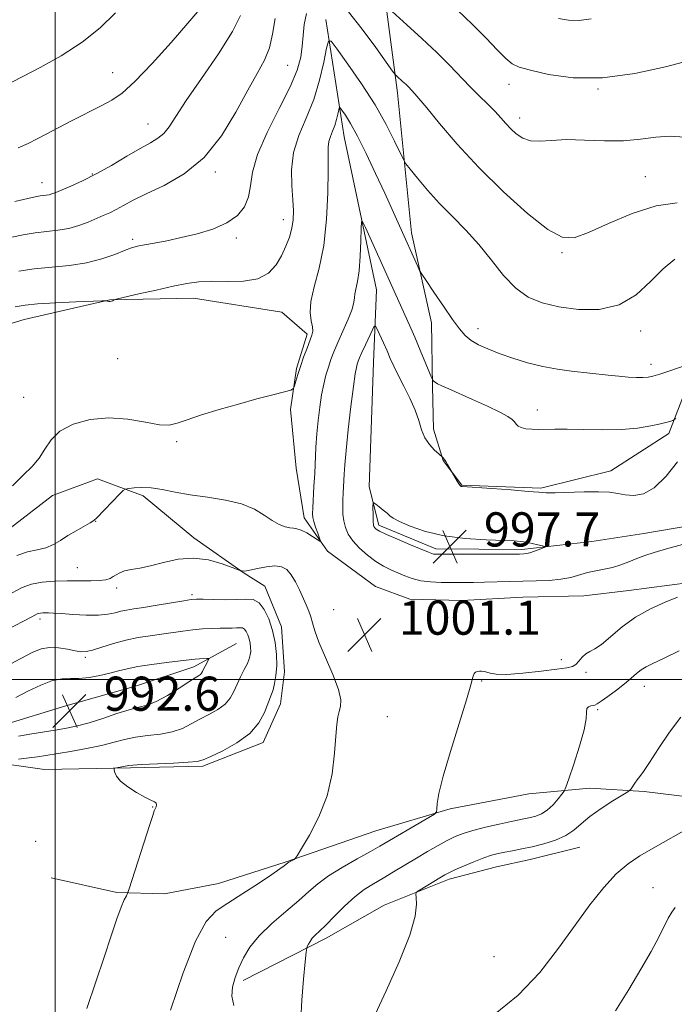
# Model space of a CAD drawing. Extents: x 2139800 to 2142700, y 299800 to 302700.
# Drawn here: x 2140992 to 2141145, y 300924 to 301155 of the extents above; entities that cross this region are included whole.
import ezdxf

# ---------------------------------------------------------------- set-up
doc = ezdxf.new("R2010")
doc.units = 0
doc.header["$MEASUREMENT"] = 0
for name, color, linetype, lineweight in [('BREAKLINE DTM HARD', 7, 'Continuous', 0), ('CONTOUR INDEX', 41, 'Continuous', 13), ('CONTOUR INTERMEDIATE', 44, 'Continuous', 0), ('CONTOUR INTERMEDIATE DEPRESSION', 44, 'Continuous', 0), ('GRID LINE', 7, 'Continuous', 0), ('SPOT ELEVATION', 7, 'Continuous', 0), ('SPOT ELEVATION DTM', 2, 'Continuous', 13)]:
    doc.layers.add(name, color=color, linetype=linetype, lineweight=lineweight)
doc.styles.add('Style-WORKING', font='WORKING.shx')

# ---------------------------------------------------------------- blocks, each defined once
blk = doc.blocks.new('SPOT')
at = {"layer": 'SPOT ELEVATION'}
for p, q in [((-3.91, -3.91), (3.82, 3.81)), ((-1.65, 3.77), (1.72, -3.93))]:
    blk.add_line(p, q, dxfattribs=at)

msp = doc.modelspace()

# ---------------------------------------------------------------- linework, layer by layer
at = {"layer": 'BREAKLINE DTM HARD'}
for points in [[(2141076.48, 301165.99, 1011.02), (2141080.23, 301137.44, 1007.47), (2141083.53, 301104.65, 1004.5), (2141088.19, 301083.54, 1003.34), (2141088.48, 301068.7, 1001.85), (2141088.68, 301058.64, 1000.37), (2141090.95, 301051.26, 999.95), (2141095.3, 301045.52, 1000.05), (2141113.87, 301044.83, 1000.16), (2141130.22, 301048.86, 1000.53), (2141143.82, 301057.61, 1001.54), (2141150.88, 301075.77, 1004.19), (2141154.18, 301096.51, 1005.14), (2141154.83, 301117.19, 1009.22), (2141153.73, 301145.79, 1011.92), (2141148.35, 301176.43, 1016.27)], [(2141345.8, 301082.3, 1011.87), (2141317.9, 301072.73, 1009.75), (2141302.62, 301068.19, 1009.22), (2141283.58, 301066.22, 1009.54), (2141262.93, 301065.28, 1008.58), (2141243.83, 301065.96, 1007.74), (2141242.24, 301065.93, 1006.52), (2141233.82, 301063.11, 1002.38), (2141221.18, 301059.15, 1002.44), (2141202.21, 301053.47, 1000.79), (2141180.14, 301044.02, 1000.95), (2141159.06, 301037.77, 999.47), (2141137.93, 301034.17, 999.15), (2141125.78, 301032.34, 998.62), (2141109.38, 301030.43, 997.67), (2141089.24, 301030.56, 997.62), (2141075.88, 301036.12, 997.62), (2141073.58, 301045.09, 998.25), (2141074.59, 301074.26, 998.89), (2141075.31, 301091.23, 1001.01), (2141067.71, 301127.12, 1003.13), (2141063.45, 301154.6, 1006.52)], [(2141148.76, 301022.73, 1001.64), (2141134.48, 301020.85, 1001.11), (2141123.91, 301019.58, 1001.11), (2141109.6, 301019.3, 1001.22), (2141095.31, 301018.49, 1001.27), (2141083.11, 301018.77, 1001.22), (2141075.1, 301021.8, 1001.38), (2141063.81, 301030.05, 1001.8), (2141058.35, 301037.89, 1002.54), (2141056.53, 301049.52, 1003.29), (2141055.2, 301063.27, 1003.82), (2141056.6, 301072.84, 1004.19), (2141059.09, 301080.84, 1004.35), (2141053.16, 301086.02, 1005.03), (2141032.42, 301089.32, 1005.3), (2141012.82, 301088.93, 1006.04), (2140992.77, 301084.29, 1005.14), (2140966.42, 301076.35, 1004.93)], [(2140989.5, 301035.46, 1003.5), (2140999.42, 301043.08, 1003.5), (2141009.94, 301047, 1002.6), (2141020.62, 301042.97, 1001.59), (2141032.48, 301033.14, 1000.58), (2141044.3, 301024.89, 999.95), (2141049.13, 301021.81, 998.68), (2141053.03, 301012.35, 998.57), (2141053.77, 301001.76, 998.46), (2141052.86, 300994.32, 998.68), (2141048.8, 300985.23, 998.46), (2141034.6, 300979.65, 998.3), (2141017.64, 300979.31, 998.2), (2140997.51, 300978.91, 997.14), (2140984.22, 300980.77, 995.92)], [(2140987.76, 300989.32, 992.85), (2141002.51, 300993.85, 992.1), (2141018.85, 300998.42, 992.58), (2141032.55, 301002.93, 993.48), (2141042.51, 301008.43, 994.91)], [(2140999.08, 300953.5, 997.03), (2141014.51, 300950.1, 997.83), (2141025.65, 300949.79, 998.57), (2141038.32, 300952.16, 999.15), (2141054.12, 300957.25, 999.89), (2141075.18, 300964.55, 1000.95), (2141092.57, 300969.67, 1002.23), (2141111.05, 300973.22, 1002.38), (2141125.33, 300974.56, 1005.14), (2141138.07, 300973.75, 1006.31), (2141160.38, 300971.02, 1008.11), (2141177.89, 300970.3, 1010.23), (2141194.86, 300969.58, 1012.56), (2141223, 300967.49, 1012.19), (2141244.75, 300966.33, 1015.79), (2141256.44, 300964.98, 1017.38), (2141270.75, 300964.73, 1020.03), (2141289.88, 300962.46, 1021.73), (2141301.54, 300962.69, 1024.16), (2141310.55, 300962.34, 1023.63)], [(2141044.08, 300929.48, 1002.38), (2141063.49, 300939.41, 1004.5), (2141077.12, 300947.1, 1005.62), (2141092.37, 300953.24, 1006.41), (2141103.44, 300956.11, 1006.89), (2141111.35, 300957.85, 1006.78), (2141122.96, 300960.73, 1006.84)]]:
    msp.add_polyline3d(points, dxfattribs=at)
at = {"layer": 'CONTOUR INDEX', "flags": 128}
for points, elevation in [([(2141078.171, 301157.245), (2141082.466, 301153.348), (2141085.95, 301150.147), (2141089.458, 301146.828), (2141092.439, 301143.864), (2141097.214, 301138.913), (2141099.384, 301136.732), (2141101.394, 301134.745), (2141103.122, 301133), (2141104.496, 301131.521), (2141105.654, 301130.224), (2141106.786, 301128.998), (2141108.063, 301127.786), (2141109.575, 301126.758), (2141111.392, 301126.138), (2141113.601, 301126.057), (2141116.357, 301126.271), (2141119.834, 301126.444), (2141124.089, 301126.342), (2141128.723, 301126.149), (2141133.219, 301126.148), (2141137.191, 301126.52), (2141140.751, 301127.01), (2141144.142, 301127.256), (2141147.495, 301127.008)], 1010), ([(2140989.874, 301103.601), (2140992.528, 301104.141), (2140995.319, 301104.604), (2140998.054, 301104.926), (2141000.684, 301105.222), (2141003.193, 301105.65), (2141005.558, 301106.318), (2141007.73, 301107.129), (2141011.306, 301108.639), (2141012.813, 301109.311), (2141014.329, 301110.07), (2141016.045, 301111.025), (2141018.279, 301112.241), (2141021.382, 301113.769), (2141025.537, 301115.718), (2141030.264, 301118.411), (2141034.915, 301122.227), (2141038.962, 301127.315), (2141042.348, 301132.915), (2141045.138, 301138.039), (2141047.383, 301141.966), (2141049.089, 301145.055), (2141050.248, 301147.931), (2141050.94, 301151.129), (2141051.578, 301154.806)], 1010), ([(2141069.803, 301032.448), (2141068.717, 301034.043), (2141068.043, 301035.573), (2141067.663, 301037.12), (2141067.469, 301038.74), (2141067.404, 301040.398), (2141067.422, 301042.036), (2141067.48, 301043.608), (2141067.715, 301048.108), (2141067.868, 301050.239), (2141068.184, 301053.604), (2141068.713, 301058.51), (2141069.342, 301063.966), (2141069.921, 301068.651), (2141070.334, 301071.579), (2141070.613, 301073.094), (2141070.825, 301073.872), (2141071.047, 301074.517), (2141071.377, 301075.341), (2141071.924, 301076.583), (2141072.737, 301078.359), (2141074.379, 301081.887), (2141074.811, 301082.732), (2141075.094, 301082.774), (2141075.47, 301082.05), (2141076.937, 301078.832), (2141077.783, 301076.937), (2141078.55, 301075.183), (2141079.361, 301073.397), (2141080.389, 301071.303), (2141081.732, 301068.727), (2141083.172, 301065.889), (2141084.412, 301063.105), (2141085.256, 301060.634), (2141085.906, 301058.491), (2141086.669, 301056.631), (2141087.746, 301055.027), (2141088.929, 301053.735), (2141089.907, 301052.828), (2141090.947, 301051.872), (2141091.191, 301051.576), (2141091.541, 301051.075), (2141091.991, 301050.35), (2141094.245, 301046.474), (2141094.65, 301045.818), (2141094.919, 301045.435), (2141095.082, 301045.274), (2141095.2, 301045.23), (2141095.431, 301045.206), (2141102.357, 301044.712), (2141106.882, 301044.375), (2141110.838, 301044.059), (2141113.354, 301043.833), (2141115.107, 301043.717), (2141117.167, 301043.718), (2141123.959, 301043.946), (2141127.373, 301043.976), (2141129.924, 301043.837), (2141131.854, 301043.577), (2141133.623, 301043.276), (2141135.608, 301043.085), (2141137.876, 301043.444), (2141140.417, 301044.862), (2141143.163, 301047.609), (2141145.819, 301050.991)], 1000), ([(2141147.014, 301031.628), (2141143.248, 301030.592), (2141140.372, 301029.734), (2141138.193, 301029.002), (2141136.327, 301028.302), (2141134.458, 301027.57), (2141132.541, 301026.861), (2141130.597, 301026.258), (2141128.65, 301025.813), (2141126.713, 301025.44), (2141124.8, 301025.021), (2141120.858, 301023.911), (2141118.526, 301023.453), (2141115.786, 301023.203), (2141112.753, 301023.101), (2141109.599, 301023.047), (2141106.476, 301022.964), (2141100.636, 301022.771), (2141098.017, 301022.719), (2141095.524, 301022.701), (2141093.042, 301022.704), (2141090.501, 301022.733), (2141088.006, 301022.848), (2141085.706, 301023.128), (2141083.709, 301023.621), (2141081.941, 301024.268), (2141080.289, 301024.98), (2141078.646, 301025.707), (2141076.948, 301026.55), (2141075.14, 301027.65), (2141073.217, 301029.093), (2141071.36, 301030.753), (2141069.803, 301032.448)], 1000), ([(2140989.965, 301020.304), (2140992.259, 301021.508), (2140994.439, 301022.299), (2140997.001, 301022.763), (2140999.877, 301022.988), (2141002.864, 301023.062), (2141008.354, 301023.083), (2141010.449, 301023.164), (2141011.91, 301023.364), (2141012.895, 301023.675), (2141013.633, 301024.076), (2141014.34, 301024.537), (2141015.18, 301025.001), (2141016.308, 301025.403), (2141017.855, 301025.716), (2141019.875, 301026.063), (2141022.401, 301026.605), (2141025.432, 301027.408), (2141028.828, 301028.155), (2141032.418, 301028.437), (2141035.987, 301027.986), (2141039.163, 301027.106), (2141041.533, 301026.246), (2141043.563, 301025.477), (2141043.865, 301025.406), (2141044.497, 301025.4), (2141045.655, 301025.57), (2141047.434, 301025.965), (2141049.523, 301026.396), (2141051.507, 301026.612), (2141053.072, 301026.403), (2141054.287, 301025.715), (2141055.32, 301024.532), (2141056.306, 301022.887), (2141057.246, 301020.997), (2141058.859, 301017.485), (2141059.484, 301016.029), (2141059.967, 301014.66), (2141060.345, 301013.231), (2141060.861, 301011.394), (2141061.811, 301008.755), (2141063.351, 301005.123), (2141065.067, 301001.134), (2141066.403, 300997.629), (2141066.951, 300995.229), (2141066.898, 300993.679), (2141066.577, 300992.503), (2141066.261, 300991.233), (2141065.993, 300989.436), (2141065.755, 300986.685), (2141065.484, 300982.714), (2141064.918, 300977.894), (2141063.75, 300972.753), (2141061.829, 300967.811), (2141059.627, 300963.543), (2141057.774, 300960.413), (2141056.73, 300958.714), (2141056.274, 300958.05), (2141056.015, 300957.849), (2141054.816, 300957.175), (2141054.556, 300957.008), (2141053.686, 300956.314), (2141052.7, 300955.609), (2141050.764, 300954.289), (2141047.669, 300952.232), (2141043.99, 300949.835), (2141040.492, 300947.623), (2141037.729, 300945.801), (2141035.388, 300943.294), (2141032.94, 300938.706), (2141030.038, 300931.248), (2141027.055, 300922.557)], 1000), ([(2141145.283, 300946.583), (2141144.493, 300945.482), (2141143.692, 300944.043), (2141141.447, 300939.596), (2141139.667, 300936.278), (2141137.283, 300932.105), (2141134.438, 300927.345), (2141131.336, 300922.348)], 1010)]:
    msp.add_lwpolyline(points, dxfattribs=dict(at, elevation=elevation))
at = {"layer": 'CONTOUR INTERMEDIATE', "flags": 128}
for points, elevation in [([(2140989.703, 301139.851), (2140992.641, 301141.343), (2140996.525, 301143.352), (2141001.429, 301146.097), (2141006.356, 301149.288), (2141010.541, 301152.668), (2141014.173, 301156.118)], 1016), ([(2140991.336, 301124.566), (2140993.678, 301125.572), (2140995.825, 301126.604), (2140998.061, 301127.768), (2141000.73, 301129.181), (2141004.028, 301130.893), (2141010.765, 301134.335), (2141013.32, 301135.697), (2141015.733, 301137.361), (2141018.725, 301140.069), (2141022.751, 301144.26), (2141027.184, 301149.163), (2141031.132, 301153.701), (2141033.899, 301157.029)], 1014), ([(2140991.541, 301095.64), (2140995.123, 301096.156), (2141003.359, 301096.959), (2141007.403, 301097.572), (2141010.985, 301098.5), (2141013.975, 301099.555), (2141016.282, 301100.477), (2141017.916, 301101.079), (2141019.292, 301101.459), (2141020.925, 301101.788), (2141023.222, 301102.21), (2141026.152, 301102.77), (2141029.578, 301103.484), (2141033.317, 301104.377), (2141037.008, 301105.503), (2141040.248, 301106.921), (2141042.712, 301108.673), (2141044.393, 301110.731), (2141045.36, 301113.048), (2141045.787, 301115.646), (2141046.246, 301118.821), (2141047.411, 301122.935), (2141049.705, 301128.141), (2141052.545, 301133.743), (2141055.098, 301138.836), (2141056.725, 301142.748), (2141057.56, 301145.739), (2141057.93, 301148.308), (2141058.139, 301150.859), (2141058.395, 301153.435), (2141058.882, 301155.99)], 1008), ([(2141068.788, 301156.409), (2141071.952, 301152.327), (2141075.142, 301148), (2141079.097, 301142.509), (2141079.73, 301141.684), (2141080.121, 301141.295), (2141081.428, 301140.102), (2141082.163, 301139.407), (2141082.788, 301138.786), (2141084.319, 301137.196), (2141085.278, 301136.11), (2141087.097, 301133.926), (2141090.111, 301130.258), (2141094.244, 301125.418), (2141099.318, 301119.899), (2141105.047, 301114.237), (2141110.711, 301109.151), (2141115.48, 301105.408), (2141118.853, 301103.581), (2141121.639, 301103.475), (2141124.977, 301104.702), (2141129.679, 301106.815), (2141135.248, 301109.137), (2141140.864, 301110.933), (2141145.808, 301111.67)], 1008), ([(2141094.208, 301156.855), (2141097.83, 301153.408), (2141101.008, 301150.223), (2141103.629, 301147.518), (2141105.639, 301145.491), (2141107.131, 301144.238), (2141108.781, 301143.445), (2141111.411, 301142.697), (2141115.653, 301141.741), (2141121.378, 301140.962), (2141128.265, 301140.908), (2141135.846, 301141.919), (2141143.057, 301143.518), (2141148.689, 301145.02), (2141153.505, 301146.326), (2141153.661, 301146.451), (2141154.166, 301147.193), (2141157.746, 301152.768), (2141160.45, 301157.001)], 1012), ([(2140990.576, 301111.97), (2140994.648, 301112.913), (2140995.735, 301113.146), (2140996.523, 301113.28), (2140997.928, 301113.442), (2140998.586, 301113.554), (2140999.253, 301113.748), (2141000.153, 301114.094), (2141003.668, 301115.543), (2141006.417, 301116.772), (2141009.669, 301118.405), (2141013.246, 301120.425), (2141016.795, 301122.537), (2141019.92, 301124.379), (2141022.326, 301125.708), (2141024.118, 301126.757), (2141025.499, 301127.878), (2141026.732, 301129.438), (2141028.299, 301131.86), (2141030.738, 301135.582), (2141034.326, 301140.774), (2141038.284, 301146.547), (2141041.569, 301151.745), (2141043.437, 301155.519)], 1012), ([(2141117.995, 301154.83), (2141120.348, 301154.406), (2141122.825, 301154.366), (2141125.619, 301154.748)], 1014), ([(2140990.668, 301087.287), (2140993.008, 301087.704), (2140995.9, 301087.961), (2141000.144, 301088.2), (2141004.877, 301088.422), (2141011.012, 301088.682), (2141011.862, 301088.699), (2141012.091, 301088.657), (2141012.301, 301088.577), (2141012.583, 301088.506), (2141012.902, 301088.495), (2141013.221, 301088.58), (2141013.505, 301088.718), (2141013.716, 301088.847), (2141013.925, 301088.942), (2141014.627, 301089.123), (2141019.665, 301090.296), (2141023.707, 301091.222), (2141027.656, 301092.098), (2141030.864, 301092.742), (2141033.682, 301093.125), (2141036.708, 301093.26), (2141040.338, 301093.217), (2141044.158, 301093.301), (2141047.552, 301093.876), (2141050.051, 301095.197), (2141051.793, 301097.087), (2141053.061, 301099.26), (2141054.088, 301101.469), (2141054.901, 301103.624), (2141055.472, 301105.677), (2141055.785, 301107.638), (2141055.86, 301109.759), (2141055.728, 301112.351), (2141055.476, 301115.629), (2141055.411, 301119.409), (2141055.895, 301123.41), (2141057.155, 301127.42), (2141058.879, 301131.513), (2141060.617, 301135.832), (2141062.002, 301140.384), (2141062.994, 301144.623), (2141063.631, 301147.867), (2141064.037, 301149.537), (2141064.673, 301149.48), (2141066.084, 301147.645), (2141068.615, 301144.116), (2141071.804, 301139.506), (2141074.987, 301134.562), (2141077.614, 301129.962), (2141079.578, 301126.107), (2141081.622, 301121.778), (2141082.219, 301120.8), (2141083.187, 301119.56), (2141084.914, 301117.427), (2141087.296, 301114.602), (2141090.107, 301111.492), (2141093.136, 301108.408), (2141096.245, 301105.269), (2141099.312, 301101.897), (2141102.249, 301098.225), (2141105.102, 301094.635), (2141107.948, 301091.617), (2141110.897, 301089.531), (2141114.179, 301088.201), (2141118.054, 301087.314), (2141122.646, 301086.692), (2141127.539, 301086.675), (2141132.177, 301087.733), (2141136.136, 301090.119), (2141139.499, 301093.224), (2141142.478, 301096.22), (2141145.232, 301098.445)], 1006), ([(2140990.02, 301045.33), (2140992.544, 301047.819), (2140994.643, 301049.858), (2140996.31, 301051.808), (2140997.628, 301053.933), (2140999.055, 301056.112), (2141001.139, 301058.128), (2141004.275, 301059.774), (2141008.234, 301060.883), (2141012.635, 301061.294), (2141017.088, 301060.957), (2141021.171, 301060.252), (2141024.457, 301059.665), (2141026.727, 301059.585), (2141028.606, 301060.008), (2141030.929, 301060.833), (2141034.31, 301061.95), (2141038.486, 301063.226), (2141042.971, 301064.52), (2141047.294, 301065.703), (2141051.031, 301066.686), (2141053.773, 301067.389), (2141055.265, 301067.797), (2141055.87, 301068.151), (2141056.108, 301068.753), (2141056.412, 301069.842), (2141056.872, 301071.393), (2141057.491, 301073.318), (2141058.251, 301075.489), (2141059.041, 301077.628), (2141060.197, 301080.649), (2141060.41, 301081.581), (2141060.346, 301082.581), (2141060.049, 301083.976), (2141059.805, 301085.928), (2141059.966, 301088.562), (2141060.753, 301091.995), (2141061.882, 301096.319), (2141062.942, 301101.623), (2141063.609, 301107.804), (2141063.92, 301114.01), (2141064.002, 301119.199), (2141063.979, 301122.616), (2141063.979, 301124.655), (2141064.129, 301125.995), (2141064.511, 301127.211), (2141065.033, 301128.452), (2141065.56, 301129.761), (2141065.98, 301131.141), (2141066.28, 301132.426), (2141066.473, 301133.409), (2141066.597, 301133.915), (2141066.789, 301133.898), (2141067.217, 301133.342), (2141068.02, 301132.195), (2141069.235, 301130.258), (2141070.875, 301127.296), (2141072.908, 301123.22), (2141075.123, 301118.534), (2141077.266, 301113.887), (2141080.733, 301106.286), (2141085.008, 301096.747), (2141085.434, 301095.826), (2141085.94, 301094.965), (2141086.96, 301093.423), (2141088.767, 301090.722), (2141090.995, 301087.42), (2141093.118, 301084.333), (2141094.753, 301082.091), (2141096.097, 301080.562), (2141097.488, 301079.428), (2141099.219, 301078.413), (2141101.393, 301077.415), (2141104.064, 301076.377), (2141107.238, 301075.272), (2141110.727, 301074.201), (2141114.294, 301073.294), (2141117.738, 301072.646), (2141121.006, 301072.197), (2141129.623, 301071.248), (2141132.075, 301071.011), (2141134.297, 301070.843), (2141136.223, 301070.748), (2141137.77, 301070.73), (2141138.946, 301070.805), (2141140.114, 301071.043), (2141141.727, 301071.532), (2141144.05, 301072.303), (2141149.885, 301074.302)], 1004), ([(2140991.017, 301029.061), (2140993.514, 301029.853), (2140995.797, 301030.329), (2140997.829, 301030.819), (2140999.609, 301031.58), (2141001.28, 301032.576), (2141003.022, 301033.7), (2141004.93, 301034.84), (2141008.22, 301036.695), (2141009.1, 301037.25), (2141009.748, 301037.817), (2141015.165, 301043.45), (2141015.989, 301044.268), (2141016.529, 301044.6), (2141017.251, 301044.729), (2141018.52, 301044.87), (2141020.324, 301044.957), (2141022.552, 301044.851), (2141025.13, 301044.463), (2141028.13, 301043.886), (2141031.662, 301043.261), (2141035.729, 301042.674), (2141039.917, 301042.01), (2141043.709, 301041.1), (2141046.71, 301039.847), (2141049.029, 301038.457), (2141050.899, 301037.205), (2141052.51, 301036.31), (2141053.883, 301035.762), (2141054.994, 301035.49), (2141055.863, 301035.401), (2141056.677, 301035.304), (2141057.666, 301034.985), (2141058.965, 301034.311), (2141060.338, 301033.473), (2141061.455, 301032.748), (2141062.061, 301032.374), (2141062.2, 301032.463), (2141061.991, 301033.09), (2141061.558, 301034.257), (2141061.049, 301035.669), (2141060.616, 301036.958), (2141060.377, 301037.896), (2141060.313, 301038.821), (2141060.373, 301040.211), (2141060.673, 301045.21), (2141060.841, 301048.278), (2141061.141, 301054.397), (2141061.346, 301057.505), (2141061.635, 301060.69), (2141062.005, 301063.809), (2141062.445, 301066.678), (2141062.943, 301069.158), (2141063.481, 301071.295), (2141064.042, 301073.174), (2141064.631, 301074.913), (2141065.334, 301076.746), (2141066.263, 301078.935), (2141067.457, 301081.612), (2141068.674, 301084.392), (2141069.604, 301086.759), (2141070.034, 301088.352), (2141070.149, 301089.415), (2141070.229, 301090.347), (2141070.871, 301093.235), (2141071.239, 301095.751), (2141071.491, 301099.149), (2141071.636, 301102.75), (2141071.71, 301105.682), (2141071.782, 301107.226), (2141072.049, 301107.265), (2141072.741, 301105.831), (2141083.043, 301082.986), (2141084.269, 301080.19), (2141085.571, 301077.129), (2141088.239, 301070.71), (2141088.454, 301070.222), (2141088.554, 301070.068), (2141088.708, 301069.899), (2141089.036, 301069.636), (2141089.643, 301069.267), (2141090.65, 301068.767), (2141092.244, 301068.042), (2141097.846, 301065.553), (2141101.305, 301063.984), (2141104.25, 301062.58), (2141106.12, 301061.567), (2141107.118, 301060.868), (2141107.638, 301060.326), (2141108.039, 301059.821), (2141108.522, 301059.36), (2141109.255, 301058.986), (2141110.353, 301058.732), (2141111.742, 301058.591), (2141113.299, 301058.55), (2141117.084, 301058.633), (2141119.977, 301058.627), (2141123.871, 301058.53), (2141128.318, 301058.452), (2141132.708, 301058.539), (2141136.522, 301058.885), (2141139.609, 301059.386), (2141141.911, 301059.886), (2141143.413, 301060.26), (2141144.284, 301060.507), (2141144.734, 301060.655), (2141145.009, 301060.778), (2141145.484, 301061.136)], 1002), ([(2140988.503, 301011.542), (2140994.594, 301014.696), (2140995.795, 301015.336), (2140996.164, 301015.471), (2140996.588, 301015.547), (2140997.102, 301015.583), (2140997.711, 301015.592), (2140998.469, 301015.582), (2140999.626, 301015.532), (2141001.483, 301015.416), (2141004.187, 301015.231), (2141007.285, 301015.071), (2141010.172, 301015.057), (2141012.389, 301015.265), (2141014.051, 301015.61), (2141015.418, 301015.965), (2141016.766, 301016.239), (2141018.429, 301016.502), (2141020.758, 301016.86), (2141023.916, 301017.378), (2141030.148, 301018.427), (2141031.921, 301018.696), (2141033.162, 301018.79), (2141034.671, 301018.776), (2141037.017, 301018.721), (2141039.847, 301018.683), (2141042.572, 301018.72), (2141044.738, 301018.819), (2141046.412, 301018.691), (2141047.79, 301017.975), (2141049.029, 301016.414), (2141050.109, 301014.167), (2141050.969, 301011.496), (2141051.559, 301008.65), (2141051.878, 301005.819), (2141051.938, 301003.184), (2141051.764, 301000.897), (2141051.445, 300999.02), (2141051.081, 300997.588), (2141050.743, 300996.562), (2141049.07, 300992.249), (2141047.764, 300989.82), (2141045.645, 300987.334), (2141042.608, 300985.115), (2141039.286, 300983.3), (2141036.494, 300981.983), (2141034.743, 300981.205), (2141033.322, 300980.813), (2141031.209, 300980.604), (2141027.746, 300980.413), (2141020.275, 300980.064), (2141018.254, 300979.942), (2141017.283, 300979.84), (2141014.392, 300979.327), (2141014.006, 300979.245), (2141013.873, 300979.105), (2141013.879, 300978.784), (2141013.975, 300978.188), (2141014.373, 300977.31), (2141015.349, 300976.172), (2141017.052, 300974.83), (2141019.116, 300973.492), (2141021.044, 300972.404), (2141022.441, 300971.736), (2141023.302, 300971.349), (2141023.722, 300971.031), (2141023.804, 300970.617), (2141023.674, 300970.142), (2141023.259, 300969.22), (2141022.88, 300968.155), (2141022.103, 300965.79), (2141017.351, 300950.93), (2141016.999, 300949.94), (2141016.707, 300949.338), (2141016.221, 300948.37), (2141015.473, 300946.659), (2141014.444, 300943.924), (2141013.119, 300939.97), (2141011.498, 300934.967), (2141009.588, 300929.17), (2141007.462, 300922.935)], 998), ([(2141145.873, 301019.271), (2141142.999, 301018.117), (2141139.549, 301016.569), (2141136.027, 301014.615), (2141132.862, 301012.316), (2141128.05, 301008.21), (2141126.471, 301007.135), (2141125.307, 301006.535), (2141124.379, 301005.994), (2141123.535, 301005.207), (2141122.745, 301004.305), (2141122.007, 301003.532), (2141121.228, 301003.056), (2141119.941, 301002.756), (2141117.585, 301002.437), (2141113.872, 301001.968), (2141109.597, 301001.484), (2141105.826, 301001.183), (2141103.363, 301001.202), (2141101.975, 301001.43), (2141101.168, 301001.692), (2141100.526, 301001.85), (2141099.954, 301001.911), (2141099.432, 301001.915), (2141098.952, 301001.881), (2141098.533, 301001.728), (2141098.204, 301001.355), (2141097.932, 301000.559), (2141097.447, 300998.741), (2141096.419, 300995.204), (2141092.638, 300983.147), (2141090.909, 300977.308), (2141089.926, 300973.287), (2141089.543, 300970.905), (2141089.466, 300969.636), (2141089.384, 300968.973), (2141088.905, 300968.468), (2141087.619, 300967.687), (2141076.121, 300960.973), (2141073.923, 300959.732), (2141070.827, 300958.007), (2141067.306, 300955.983), (2141064.064, 300953.96), (2141061.584, 300952.137), (2141059.471, 300950.324), (2141057.107, 300948.23), (2141054.079, 300945.66), (2141050.786, 300942.8), (2141047.832, 300939.929), (2141045.673, 300937.267), (2141044.181, 300934.799), (2141043.081, 300932.449), (2141042.174, 300930.158), (2141041.562, 300927.926), (2141041.423, 300925.772), (2141041.868, 300923.653)], 1002), ([(2140984.382, 301000.886), (2140991.966, 301004.906), (2140994.663, 301006.292), (2140996.756, 301007.149), (2140998.691, 301007.507), (2141000.793, 301007.425), (2141002.892, 301007.09), (2141004.696, 301006.717), (2141006.038, 301006.497), (2141007.25, 301006.525), (2141008.79, 301006.869), (2141010.991, 301007.551), (2141013.691, 301008.402), (2141016.601, 301009.205), (2141019.478, 301009.795), (2141022.259, 301010.22), (2141024.924, 301010.581), (2141029.901, 301011.315), (2141032.268, 301011.62), (2141034.574, 301011.834), (2141036.738, 301011.964), (2141038.657, 301012.028), (2141040.25, 301012.045), (2141041.53, 301012.045), (2141042.532, 301012.06), (2141043.296, 301012.095), (2141043.886, 301012.05), (2141044.373, 301011.797), (2141044.81, 301011.246), (2141045.191, 301010.454), (2141045.494, 301009.512), (2141045.702, 301008.508), (2141045.815, 301007.509), (2141045.836, 301006.579), (2141045.757, 301005.741), (2141045.522, 301004.859), (2141045.062, 301003.757), (2141044.344, 301002.315), (2141043.486, 301000.64), (2141042.641, 300998.892), (2141041.892, 300997.212), (2141041.049, 300995.651), (2141039.851, 300994.235), (2141038.127, 300992.977), (2141036.06, 300991.823), (2141033.921, 300990.701), (2141031.896, 300989.574), (2141029.826, 300988.538), (2141027.467, 300987.723), (2141024.672, 300987.206), (2141021.677, 300986.855), (2141018.817, 300986.486), (2141016.298, 300985.955), (2141013.81, 300985.287), (2141010.915, 300984.549), (2141007.354, 300983.808), (2141003.593, 300983.126), (2140997.848, 300982.164), (2140995.919, 300981.87), (2140993.901, 300981.607), (2140991.402, 300981.319)], 996), ([(2141146.278, 301006.664), (2141142.559, 301004.884), (2141140.062, 301003.727), (2141138.487, 301002.966), (2141137.363, 301002.285), (2141136.273, 301001.418), (2141135.018, 301000.319), (2141133.456, 300998.992), (2141131.534, 300997.488), (2141129.566, 300996.031), (2141127.96, 300994.89), (2141126.998, 300994.256), (2141126.478, 300994.001), (2141126.076, 300993.924), (2141125.552, 300993.835), (2141125.011, 300993.617), (2141124.642, 300993.168), (2141124.543, 300992.34), (2141124.441, 300990.805), (2141123.97, 300988.192), (2141122.9, 300984.371), (2141121.55, 300980.188), (2141120.372, 300976.734), (2141119.685, 300974.782), (2141119.266, 300973.845), (2141118.756, 300973.119), (2141117.879, 300971.995), (2141116.695, 300970.632), (2141115.349, 300969.383), (2141113.971, 300968.521), (2141112.632, 300967.992), (2141111.389, 300967.667), (2141110.226, 300967.417), (2141106.854, 300966.729), (2141104.056, 300966.125), (2141100.883, 300965.395), (2141097.933, 300964.644), (2141095.638, 300963.938), (2141093.763, 300963.188), (2141091.904, 300962.267), (2141089.741, 300961.084), (2141087.297, 300959.68), (2141084.677, 300958.132), (2141079.345, 300954.936), (2141076.865, 300953.469), (2141074.613, 300952.152), (2141072.462, 300950.774), (2141070.232, 300949.063), (2141067.824, 300946.867), (2141065.458, 300944.518), (2141063.431, 300942.464), (2141061.966, 300941.036), (2141060.972, 300940.09), (2141060.281, 300939.358), (2141059.756, 300938.637), (2141059.365, 300937.97), (2141059.106, 300937.462), (2141058.959, 300937.066), (2141058.831, 300936.13), (2141058.612, 300933.852), (2141058.241, 300929.777), (2141057.835, 300924.841), (2141057.563, 300920.327)], 1004), ([(2141146.606, 300991.188), (2141143.992, 300987.621), (2141141.429, 300983.791), (2141139.304, 300980.528), (2141137.891, 300978.443), (2141137.021, 300977.259), (2141136.417, 300976.479), (2141135.86, 300975.709), (2141134.984, 300974.407), (2141134.715, 300974.056), (2141134.184, 300973.665), (2141130.696, 300971.527), (2141127.94, 300969.753), (2141125.323, 300967.884), (2141123.309, 300966.177), (2141121.602, 300964.685), (2141119.716, 300963.411), (2141117.299, 300962.353), (2141114.551, 300961.493), (2141111.808, 300960.811), (2141109.347, 300960.284), (2141107.216, 300959.873), (2141105.405, 300959.537), (2141103.853, 300959.22), (2141102.307, 300958.813), (2141100.465, 300958.19), (2141098.153, 300957.285), (2141095.726, 300956.268), (2141093.667, 300955.366), (2141092.298, 300954.73), (2141091.301, 300954.201), (2141090.194, 300953.544), (2141085.559, 300950.726), (2141084.788, 300950.211), (2141084.537, 300949.744), (2141084.592, 300948.924), (2141084.688, 300947.342), (2141084.363, 300944.545), (2141083.102, 300940.075), (2141080.63, 300933.821), (2141077.623, 300927.088), (2141074.993, 300921.531)], 1006), ([(2141157.776, 300970.484), (2141140.132, 300960.47), (2141137.069, 300958.696), (2141134.282, 300956.826), (2141131.52, 300954.457), (2141128.567, 300951.263), (2141125.352, 300947.235), (2141121.843, 300942.442), (2141117.98, 300937.02), (2141113.601, 300931.388), (2141108.517, 300926.032), (2141102.722, 300921.367)], 1008)]:
    msp.add_lwpolyline(points, dxfattribs=dict(at, elevation=elevation))
at = {"layer": 'CONTOUR INTERMEDIATE DEPRESSION', "flags": 128}
for points, elevation in [([(2141074.91, 301035.534), (2141074.736, 301035.816), (2141074.627, 301036.252), (2141074.563, 301037.021), (2141074.526, 301038.209), (2141074.498, 301040.652), (2141074.518, 301041.252), (2141074.683, 301041.353), (2141075.134, 301041.04), (2141075.944, 301040.417), (2141076.919, 301039.647), (2141077.793, 301038.913), (2141078.436, 301038.329), (2141079.232, 301037.753), (2141080.699, 301036.975), (2141083.239, 301035.871), (2141086.792, 301034.653), (2141091.183, 301033.618), (2141096.138, 301032.988), (2141100.992, 301032.684), (2141107.567, 301032.464), (2141109.161, 301032.349), (2141110.401, 301032.162), (2141111.77, 301031.879), (2141113.14, 301031.563), (2141114.227, 301031.301), (2141114.798, 301031.144), (2141114.833, 301031.017), (2141114.36, 301030.809), (2141113.448, 301030.452), (2141112.326, 301030.031), (2141111.262, 301029.674), (2141110.461, 301029.475), (2141109.879, 301029.401), (2141108.862, 301029.372), (2141107.692, 301029.356), (2141105.272, 301029.34), (2141090.285, 301029.312), (2141089.148, 301029.329), (2141088.676, 301029.373), (2141088.288, 301029.481), (2141087.52, 301029.786), (2141083.321, 301031.544), (2141080.278, 301032.833), (2141077.633, 301033.989), (2141076.009, 301034.767), (2141075.228, 301035.234), (2141074.91, 301035.534)], 998), ([(2140990.77, 300995.782), (2140993.622, 300997.257), (2140996.648, 300998.694), (2140999.422, 300999.745), (2141001.654, 301000.178), (2141003.589, 301000.225), (2141005.607, 301000.231), (2141007.972, 301000.469), (2141010.49, 301000.908), (2141012.848, 301001.444), (2141014.868, 301001.988), (2141016.895, 301002.519), (2141019.405, 301003.035), (2141022.671, 301003.526), (2141026.149, 301003.96), (2141032.045, 301004.658), (2141032.867, 301004.741), (2141033.812, 301004.808), (2141035.56, 301004.901), (2141035.981, 301004.904), (2141036.071, 301004.788), (2141035.907, 301004.453), (2141035.164, 301003.098), (2141034.79, 301002.381), (2141034.525, 301001.834), (2141034.31, 301001.438), (2141034.057, 301001.136), (2141033.646, 301000.84), (2141032.834, 301000.346), (2141031.349, 300999.419), (2141029.048, 300997.943), (2141026.331, 300996.263), (2141023.726, 300994.842), (2141021.597, 300993.999), (2141019.634, 300993.485), (2141017.36, 300992.908), (2141014.449, 300991.985), (2141011.186, 300990.876), (2141008.01, 300989.849)], 994), ([(2141008.01, 300989.849), (2141005.234, 300989.106), (2141002.673, 300988.576), (2141000.016, 300988.12), (2140994.08, 300987.152), (2140991.426, 300986.742)], 994)]:
    msp.add_lwpolyline(points, dxfattribs=dict(at, elevation=elevation))
at = {"layer": 'GRID LINE', "flags": 128}
for points in [[(2141000, 302500), (2141000, 300000)], [(2142500, 301000), (2140000, 301000)]]:
    msp.add_lwpolyline(points, dxfattribs=at)
at = {"layer": 'SPOT ELEVATION DTM'}
for p in [(2141013.5, 301142.14, 1014.79), (2141054.51, 301143.83, 1009.01), (2141106.36, 301139.37, 1011.35), (2141127.21, 301138.34, 1011.91), (2141108.84, 301131.5, 1010.55), (2141021.78, 301130.11, 1012.79), (2141037.58, 301118.85, 1009.69), (2141008.72, 301118.36, 1012.16), (2141138.33, 301117.79, 1008.87), (2140996.95, 301116.36, 1012.71), (2141053.46, 301107.73, 1006.62), (2141018.22, 301103.11, 1008.33), (2141042.49, 301103.37, 1007.59), (2141118.79, 301099.95, 1007.8), (2141099.14, 301082.13, 1004.57), (2141137.2, 301081.62, 1005.53), (2141014.65, 301075.15, 1005.13), (2141139.67, 301073.81, 1004.51), (2140992.66, 301066.05, 1004.88), (2141113.01, 301063.15, 1002.64), (2141028.46, 301055.71, 1003.79), (2141009.54, 301037.05, 1001.96), (2141005.21, 301026.21, 1000.81), (2141014.46, 301021.44, 999.62), (2141032.12, 301019.88, 998.31), (2141065.27, 301016.32, 1001.01), (2140996.5, 301014.14, 997.61), (2141007.1, 301005.16, 995.73), (2141118.66, 301004.65, 1001.57), (2141124.44, 301001.69, 1002.33), (2141099.94, 300999.67, 1002.1), (2141138.08, 300998.36, 1004.68), (2141127.15, 300992.91, 1004.24), (2141077.83, 300991.27, 1001.1), (2141022.86, 300970.13, 997.96), (2140995.48, 300962.1, 996.96), (2141140.15, 300951.23, 1009.08), (2141040, 300939.57, 1001.06), (2141102.87, 300935.03, 1006.82)]:
    msp.add_point(p, dxfattribs=at)

# ---------------------------------------------------------------- block references
at = {"layer": 'SPOT ELEVATION'}
for p in [(2141092.498, 301031.142, 997.725), (2141072.544, 301010.476, 1001.081), (2141003.421, 300992.66, 992.58)]:
    msp.add_blockref('SPOT', p, dxfattribs=at)

# ---------------------------------------------------------------- texts
at = {"layer": 'SPOT ELEVATION', "style": 'Style-WORKING'}
for s, p in [('997.7', (2141100.498, 301031.142, 997.725)), ('1001.1', (2141080.544, 301010.476, 1001.081)), ('992.6', (2141011.421, 300992.66, 992.58))]:
    msp.add_text(s, height=8, dxfattribs=at).set_placement(p)

doc.saveas('drawing.dxf')
